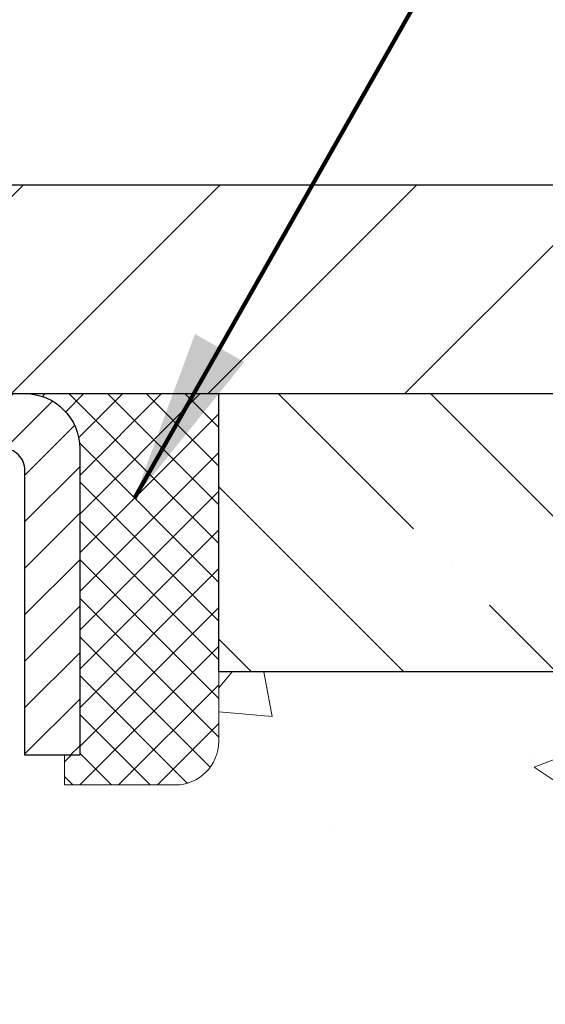
# Model space of a CAD drawing. Extents: x 13 to 3254, y -197 to 1977.
# Drawn here: x 252 to 253, y -172 to -170 of the extents above; entities that cross this region are included whole.
import ezdxf

# ---------------------------------------------------------------- set-up
doc = ezdxf.new("R2010")
doc.units = 0
doc.header["$LTSCALE"] = 5
doc.header["$MEASUREMENT"] = 0
doc.layers.get('0').update_dxf_attribs({"color": 200, "linetype": 'CONTINUOUS'})
doc.layers.get('DEFPOINTS').update_dxf_attribs({"linetype": 'CONTINUOUS'})
for name, color, linetype, lineweight in [('CAPPING STRIP - H', 251, 'CONTINUOUS', 15), ('CAPPING STRIP - L', 7, 'CONTINUOUS', 25), ('CONCRETE - H', 130, 'CONTINUOUS', 9), ('COVER PLATE - L', 7, 'CONTINUOUS', 25), ('DIMS', 50, 'CONTINUOUS', 25), ('NOSING - H', 100, 'CONTINUOUS', 15), ('SEALANT - H', 50, 'CONTINUOUS', 15), ('SEALANT - L', 52, 'CONTINUOUS', 20), ('TEXT - 4', 241, 'CONTINUOUS', 25)]:
    doc.layers.add(name, color=color, linetype=linetype, lineweight=lineweight)
doc.layers.add('NOSING - L', color=102, linetype='CONTINUOUS')
doc.styles.add('ROMANS', font='romans', dxfattribs={"width": 0.9})
doc.dimstyles.get("Standard").update_dxf_attribs({"dimtxt": 0.18, "dimasz": 0.18, "dimexe": 0.18, "dimexo": 0.0625, "dimgap": 0.09, "dimtad": 0, "dimtih": 1, "dimtoh": 1, "dimdec": 4, "dimzin": 0, "dimdsep": 46, "dimtxsty": 'Standard', "dimcen": 0.09, "dimadec": 0, "dimazin": 0, "dimtfac": 1, "dimtdec": 4, "dimtofl": 0, "dimtmove": 0, "dimatfit": 3, "dimfxl": 1, "dimtolj": 1, "dimtzin": 0, "dimarcsym": 0})

# ---------------------------------------------------------------- blocks, each defined once
blk = doc.blocks.new('*D22')
at = {"layer": 'DEFPOINTS', "color": 0, "transparency": 16777216}
for p in [(256.3637935231585, -170.9676514294172), (250.8637935231605, -175.9676845999759), (260.9533515563066, -175.9676845999759)]:
    blk.add_point(p, dxfattribs=at)
at = {"layer": 'DIMS', "color": 0, "lineweight": -2, "transparency": 16777216}
for p, q in [((256.6737935231585, -170.9676514294172), (261.2633515563066, -170.9676514294172)), ((260.9533515563066, -171.2776514294172), (260.9533515563066, -172.8428968881437)), ((260.9533515563066, -175.6576845999759), (260.9533515563066, -174.2895635548104)), ((251.1737935231605, -175.9676845999759), (261.2633515563066, -175.9676845999759))]:
    blk.add_line(p, q, dxfattribs=at)
at = {"layer": 'DIMS', "color": 0, "transparency": 16777216}
for points in [[(260.90168488964, -171.2776514294172), (261.0050182229733, -171.2776514294172), (260.9533515563066, -170.9676514294172)], [(260.90168488964, -175.6576845999759), (261.0050182229733, -175.6576845999759), (260.9533515563066, -175.9676845999759)]]:
    blk.add_solid(points, dxfattribs=at)
at = {"layer": 'DIMS', "color": 0, "transparency": 16777216, "insert": (260.9533515563067, -173.566230221477), "char_height": 0.31, "attachment_point": 5}
blk.add_mtext('\\A1;5 IN\\P [127.0mm]', dxfattribs=at)
blk = doc.blocks.new('*D25')
at = {"layer": 'DEFPOINTS', "color": 0, "transparency": 16777216}
for p in [(257.8637935231609, -171.4676189149087), (250.8638002040783, -173.304151755789), (250.8638002040783, -173.4676853580534)]:
    blk.add_point(p, dxfattribs=at)
at = {"layer": 'DIMS', "color": 0, "lineweight": -2, "transparency": 16777216}
for p, q in [((257.8637935231609, -171.7776189149087), (257.8637935231609, -173.614151755789)), ((250.8638002040783, -173.1576853580534), (250.8638002040783, -172.994151755789)), ((251.1738002040783, -173.304151755789), (254.2407200874023, -173.304151755789)), ((257.5537935231609, -173.304151755789), (257.3407200874023, -173.304151755789))]:
    blk.add_line(p, q, dxfattribs=at)
at = {"layer": 'DIMS', "color": 0, "transparency": 16777216}
for points in [[(251.1738002040783, -173.2524850891223), (251.1738002040783, -173.3558184224557), (250.8638002040783, -173.304151755789)], [(257.5537935231609, -173.2524850891223), (257.5537935231609, -173.3558184224557), (257.8637935231609, -173.304151755789)]]:
    blk.add_solid(points, dxfattribs=at)
at = {"layer": 'DIMS', "color": 0, "transparency": 16777216, "insert": (255.7907200874023, -173.304151755789), "char_height": 0.31, "attachment_point": 5}
blk.add_mtext('\\A1;7 IN\\P [177.8mm]', dxfattribs=at)
blk = doc.blocks.new('*X20')
at = {"color": 0}
for p, q in [((1237.986130794628, 929.2961535421395), (1237.97385116075, 929.3084331760182)), ((1238.536813030436, 929.1775962613214), (1238.667649945133, 929.3084331760183)), ((1239.602059879881, 928.4750761578006), (1240.435416898099, 929.3084331760183)), ((1246.588648714498, 922.4614025752369), (1239.741618113716, 929.3084331760182)), ((1240.190661302946, 927.2959106278986), (1242.203183851066, 929.3084331760184)), ((1240.238648714498, 923.8083641335176), (1245.738717756998, 929.3084331760184)), ((1240.238648714498, 925.5761310864839), (1243.970950804032, 929.3084331760184)), ((1246.588648714498, 924.2291695282032), (1241.509385066682, 929.3084331760182)), ((1246.588648714498, 925.9969364811695), (1243.277152019649, 929.3084331760182)), ((1246.588648714498, 927.7647034341359), (1245.044918972615, 929.3084331760182)), ((1240.238648714498, 922.0405971805513), (1246.588648714498, 928.3905971805514)), ((1246.588648714498, 920.6936356222706), (1240.226369080619, 927.0559152561492)), ((1240.238648714498, 920.2728302275848), (1246.588648714498, 926.622830227585)), ((1246.588648714497, 918.9258686693039), (1240.238648714498, 925.2758686693037)), ((1240.238648714498, 918.5050632746186), (1246.588648714498, 924.8550632746186)), ((1246.588648714497, 917.1581017163379), (1240.238648714498, 923.5081017163377)), ((1240.238648714498, 916.7372963216523), (1246.588648714498, 923.0872963216523)), ((1246.588648714497, 915.3903347633716), (1240.238648714498, 921.7403347633713)), ((1240.238648714498, 914.9695293686858), (1246.588648714498, 921.3195293686858)), ((1246.588648714497, 913.6225678104047), (1240.238648714498, 919.9725678104049)), ((1240.238648714498, 913.2017624157195), (1246.588648714498, 919.5517624157194)), ((1246.193007264837, 912.2504423070994), (1240.238648714498, 918.2048008574385)), ((1240.249262063965, 911.4446088122202), (1246.588648714498, 917.783995462753)), ((1245.15052543455, 911.5251571844204), (1240.238648714498, 916.4370339044722)), ((1242.017029016931, 911.4446088122202), (1246.588648714498, 916.0162285097866)), ((1243.463306853783, 911.4446088122203), (1240.238648714498, 914.6692669515057)), ((1243.784795969898, 911.4446088122203), (1246.588648714498, 914.2484615568203)), ((1239.538648714498, 912.5017624157197), (1239.845319474796, 912.8084331760185)), ((1241.695539900817, 911.4446088122203), (1240.238648714498, 912.9014999985397)), ((1239.92777294785, 911.4446088122202), (1239.538648714498, 911.833733045573))]:
    blk.add_line(p, q, dxfattribs=at)
blk = doc.blocks.new('*D35')
at = {"layer": 'DEFPOINTS', "color": 0, "transparency": 16777216}
for p in [(255.1137935231609, -167.6141696691735), (255.1137935231609, -170.8426845999763), (235.6137935231608, -170.9051845999761)]:
    blk.add_point(p, dxfattribs=at)
at = {"layer": 'DIMS', "color": 0, "lineweight": -2, "transparency": 16777216}
for p, q in [((235.6137935231608, -170.5951845999761), (235.6137935231608, -167.3041696691735)), ((255.1137935231609, -170.5326845999763), (255.1137935231609, -167.3041696691735)), ((235.9237935231608, -167.6141696691735), (243.2537563914636, -167.6141696691735)), ((254.8037935231609, -167.6141696691735), (246.4570897247969, -167.6141696691735))]:
    blk.add_line(p, q, dxfattribs=at)
at = {"layer": 'DIMS', "color": 0, "transparency": 16777216}
for points in [[(235.9237935231608, -167.5625030025068), (235.9237935231608, -167.6658363358402), (235.6137935231608, -167.6141696691735)], [(254.8037935231609, -167.5625030025068), (254.8037935231609, -167.6658363358402), (255.1137935231609, -167.6141696691735)]]:
    blk.add_solid(points, dxfattribs=at)
at = {"layer": 'DIMS', "color": 0, "transparency": 16777216, "insert": (244.8554230581302, -167.6141696691735), "char_height": 0.31, "attachment_point": 5}
blk.add_mtext('\\A1;19 1/2 IN\\P [495.3mm]', dxfattribs=at)

msp = doc.modelspace()

# ---------------------------------------------------------------- hatches: boundary and pattern name
at = {"layer": 'CAPPING STRIP - H'}
h = msp.add_hatch(dxfattribs=at)
h.set_pattern_fill('ANSI31', color=256, scale=0.47244, angle=90, style=0)
h.set_pattern_definition([(45.00000000000001, (-745.3865589513883, 246.0679618103173), (0.04175819096297156, -0.04175819096297156), [])])
edge = h.paths.add_edge_path()
edge.add_line((250.6752804921079, -171.1038917234631), (250.6576737280671, -171.0070545212374))
edge.add_line((250.6576737280671, -171.0070545212374), (250.8619837678882, -170.9699072412692))
edge.add_arc((250.8866332375484, -171.1054793243806), 0.1377947244043846, 90.00000000099271, 100.30484647022479, ccw=False)
edge.add_line((250.886633237546, -170.9676845999762), (251.1214805784575, -170.9676845999762))
edge.add_line((251.1214805784575, -170.9676845999762), (251.2445115823952, -171.0661094031264))
edge.add_line((251.2445115823952, -171.0661094031264), (250.886633237546, -171.0661094031264))
edge.add_arc((250.8866332375489, -171.1054793243937), 0.03936992126728001, 90.00000000430171, 100.3048464714298)
edge.add_line((250.8795905319293, -171.0667444434962), (250.6752804921079, -171.1038917234631))
edge = h.paths.add_edge_path()
edge.add_arc((251.9088790036575, -171.1054793243866), 0.03936992126011774, 359.9999999998346, 449.9999999998345)
edge.add_line((251.9088790036576, -171.0661094031264), (251.5102585508998, -171.0661094031264))
edge.add_line((251.5102585508998, -171.0661094031264), (251.6332895548375, -170.9676845999762))
edge.add_line((251.6332895548375, -170.9676845999762), (251.9482489249171, -170.9676845999762))
edge.add_arc((251.948248924917, -171.0661094031263), 0.09842480315012381, -6.622258297284134e-11, 89.99999999993378, ccw=False)
edge.add_line((252.0466737280671, -171.0661094031264), (252.0466737280671, -171.6172883007669))
edge.add_line((252.0466737280671, -171.6172883007669), (251.9482489249171, -171.6172883007669))
edge.add_line((251.9482489249171, -171.6172883007669), (251.9482489249176, -171.1054793243867))
at = {"layer": 'CONCRETE - H'}
h = msp.add_hatch(dxfattribs=at)
h.set_pattern_fill('AR-CONC', color=256, scale=0.217)
h.set_pattern_definition([(49.99999999999999, (72.08000000000001, 2.842170943040401e-14), (1.556454596243635, -0.1361721329122314), [0.16275, -1.79025]), (355, (72.08000000000001, 2.842170943040401e-14), (-0.30109039394021, 1.632256930129026), [0.1302, -1.4322]), (100.45144446, (72.20970454777002, -0.01134767647997158), (1.255364197397833, 1.496084780401926), [0.1383162166399999, -1.521478383039999]), (46.18420000000002, (72.08000000000001, 0.4340000000000284), (2.315913687557312, -0.3591768393209761), [0.2441249999999999, -2.685374999999998]), (96.63563549, (72.27299273665001, 0.4040685238100284), (2.028216422113076, 2.113837363680775), [0.20747444214, -2.282218859199999]), (351.1841639899999, (72.08000000000001, 0.4340000000000284), (2.028216420768858, 2.113837362585878), [0.1953, -2.14830000217]), (21, (72.29700000000001, 0.3255000000000284), (1.295288303097062, -0.8736829927437852), [0.16275, -1.79025]), (326.0000000000001, (72.29700000000001, 0.3255000000000284), (0.5279942702698324, 1.573575597751671), [0.1302, -1.4322]), (71.45144474, (72.40494069118002, 0.2526930844200284), (1.823282557504037, 0.6998926015897878), [0.1383162123, -1.52147838304]), (37.50000000000001, (72.08000000000001, 2.842170943040401e-14), (0.02638688603852075, 0.7223796628139459), [0, -1.41484, 0, -1.4539, 0, -1.437625]), (7.499999999999999, (72.08000000000001, 2.842170943040401e-14), (0.5708608962494625, 0.8558734147847217), [0, -0.82894, 0, -1.38229, 0, -0.547925]), (327.5, (71.59609000000002, 2.842170943040401e-14), (1.158394686494127, -0.04894407166360407), [0, -0.5425, 0, -1.6926, 0, -2.24595]), (317.5, (71.37909000000002, 2.842170943040401e-14), (1.265513987472978, 0.2172278116611295), [0, -0.70525, 0, -1.12406, 0, -1.59495])])
edge = h.paths.add_edge_path()
edge.add_spline(control_points=[(259.2412396343221, -170.9676845999761), (259.287300062237, -171.3403185223538), (258.3245171927936, -173.1033578226518), (254.3656635918608, -171.3085779069245), (254.8334341045192, -174.5319465185632), (257.3275209570784, -173.9155392929624), (257.2897895109004, -176.1187602037578), (257.9750076187736, -177.0268189031847)], knot_values=[0, 0, 0, 0, 1.040147686030755, 5.212109741779252, 6.463698051634513, 7.799072461930638, 10.92136629787916, 10.92136629787916, 10.92136629787916, 10.92136629787916], degree=3, periodic=0)
edge.add_line((257.9750076187736, -177.0268189031841), (257.4820059667516, -177.026818903186))
edge.add_line((257.4820059667516, -177.026818903186), (257.4820059667516, -176.829968894673))
edge.add_line((257.4820059667516, -176.829968894673), (256.8123222667517, -176.829968894673))
edge.add_arc((256.8123222667514, -176.7905988946749), 0.03936999999817203, 239.9999999991627, 270.0000000003309, ccw=False)
edge.add_line((256.7926372667519, -176.82469431482), (256.6568763591338, -176.7463127182614))
edge.add_arc((256.601758359134, -176.8417798946731), 0.1102360000000037, 60.0000000001076, 89.99999999997046)
edge.add_line((256.601758359134, -176.7315438946731), (255.693800418105, -176.7315438946731))
edge.add_arc((255.6938004181052, -176.6921738946729), 0.03937000000018998, 239.9999999998017, 269.99999999971044, ccw=False)
edge.add_line((255.674115418105, -176.72626931482), (254.9940282319461, -176.3336213120023))
edge.add_arc((254.9340282912188, -176.4375443946772), 0.1199999999997213, 60.00003267864161, 90.00000000001357)
edge.add_line((254.9340282912187, -176.3175443946775), (254.722586908659, -176.3175443946774))
edge.add_arc((254.722586908659, -176.2781743946774), 0.03936999999999102, 225.0000000017841, 269.9999999999586, ccw=False)
edge.add_line((254.6947481146846, -176.3060131886536), (254.5782815905509, -176.1895466645199))
edge.add_arc((254.328579616244, -176.4392486388269), 0.3531319186161586, 45.00000000001304, 76.09799910894569)
edge.add_arc((254.0392950231611, -177.6080184122669), 1.557170273114138, 76.09799910894907, 103.9020008910811)
edge.add_arc((253.7500104300777, -176.4392486388277), 0.3531319186167991, 103.9020008910714, 134.9999999997457)
edge.add_line((253.5003084557715, -176.1895466645192), (253.3838419316378, -176.3060131886527))
edge.add_arc((253.3552145354408, -176.2769941680479), 0.04076311285806635, 275.8582369576426, 314.6107636558165, ccw=False)
edge.add_line((253.3593751231613, -176.3175443946774), (251.6450980351795, -176.3175443946774))
edge.add_arc((251.6450980351786, -176.2781743946773), 0.03937000000007629, 180.0000000000827, 270.0000000013649, ccw=False)
edge.add_line((251.6057280351785, -176.2781743946773), (251.6057295511518, -173.6139722690721))
edge.add_arc((251.6450995511516, -173.613972269072), 0.03936999999987734, 107.30237723717659, 180.0000000002068, ccw=False)
edge.add_arc((251.5057875103834, -173.1667581552357), 0.4290404058595345, 287.3023772371963, 306.9749010396831)
edge.add_arc((251.4293011705747, -173.1046500630963), 0.5251995961844595, 309.5666441756437, 345.6920565175259)
edge.add_arc((250.3593509841755, -172.8177950362793), 1.632909065609518, 345.2170686115341, 355.1808035833517)
edge.add_arc((250.6285174563533, -173.0517229607181), 1.36141165189335, 4.074979495413559, 18.33505396016229)
edge.add_arc((251.4940468340852, -172.7591680559478), 0.4478254090913886, 17.64025593849771, 71.87109708273506)
edge.add_arc((251.6641246026489, -172.2819844917015), 0.06004988997897418, 193.482230655889, 239.2153921070444, ccw=False)
edge.add_line((251.6057295511518, -172.2959847505255), (251.6057295511518, -172.1067497016668))
edge.add_line((251.6057295511518, -172.1067497016668), (251.5073045511521, -172.1067497016668))
edge.add_line((251.5073045511521, -172.1067497016668), (251.5073045511521, -172.1021971455467))
edge.add_arc((251.5466745511519, -172.1021971455466), 0.03936999999987734, 122.90315213924501, 180.0000000001654, ccw=False)
edge.add_line((251.5252879545162, -172.069142488018), (251.840505894972, -171.8651942565449))
edge.add_arc((251.6595338080451, -171.6640442623053), 0.2705775608384987, 311.9773110941333, 358.5307111491847)
edge.add_line((251.9300224063622, -171.6709821733573), (252.2179350865741, -171.6709821733573))
edge.add_arc((252.2191389281176, -171.5934458574205), 0.07754566089420584, 269.1104878121187, 360.889512187902)
edge.add_line((252.2966752440545, -171.592242015877), (252.2966737280671, -171.4676189149087))
edge.add_line((252.2966737280671, -171.4676189149087), (257.8637935231609, -171.467586072375))
edge.add_line((257.8637935231609, -171.467586072375), (257.8637935231609, -170.9676517574424))
edge.add_line((257.8637935231609, -170.9676517574424), (259.2412396343222, -170.9676845999763))
h.paths.add_polyline_path([(255.0076363267672, -172.8790997540927), (257.4876363267671, -172.8790997540927), (257.4876363267671, -171.897433087426), (255.0076363267672, -171.897433087426)], flags=17)
at = {"layer": 'COVER PLATE - L'}
h = msp.add_hatch(dxfattribs=at)
h.set_pattern_fill('ANSI31', color=252, scale=2, style=0)
h.set_pattern_definition([(45, (-136.0968872393961, -147.8059939228345), (-0.1767766952966368, 0.1767766952966369), [])])
h.paths.add_polyline_path([(253.6959730682551, -170.5926845999761), (245.8325435231598, -170.5926845999761), (245.5200435231603, -170.9051845999765), (245.5200435231608, -170.9676845999761), (255.1137935231609, -170.9676845999761), (255.1137935231609, -170.8426845999763)])
at = {"layer": 'NOSING - H'}
h = msp.add_hatch(dxfattribs=at)
h.set_pattern_fill('ANSI35', color=256, scale=1.55, angle=90)
h.set_pattern_definition([(135, (92.08000000000001, -278.3464960937507), (-0.2740038777097872, -0.2740038777097871), []), (135, (92.08000000000001, -278.0724922165007), (-0.2740038777097872, -0.2740038777097871), [0.484375, -0.096875, 0, -0.096875])])
h.paths.add_polyline_path([(257.8637935231609, -171.4676189149087), (257.8637935231609, -170.9676392364765), (256.3637935231585, -170.9676514294172), (256.3637935231585, -170.9676845999761), (252.2966737280662, -170.9676845999761), (252.296673728068, -171.4676189149087)])

# ---------------------------------------------------------------- linework, layer by layer
at = {"layer": 'CAPPING STRIP - L'}
msp.add_lwpolyline([(251.9482489249176, -171.1054793243867, 0.414213562373095), (251.9088790036576, -171.0661094031264), (251.5102585508998, -171.0661094031264), (251.6332895548375, -170.9676845999762), (251.9482489249171, -170.9676845999762, -0.414213562373095), (252.0466737280671, -171.0661094031264), (252.0466737280671, -171.6172883007669), (251.9482489249171, -171.6172883007669)], format="xyb", close=True, dxfattribs=at)
at = {"layer": 'COVER PLATE - L'}
for p, q in [((237.0316139780651, -170.5926845999761), (253.6959730682551, -170.5926845999761)), ((235.6137935231608, -170.9676845999761), (255.1137935231608, -170.9676845999761))]:
    msp.add_line(p, q, dxfattribs=at)
at = {"layer": 'NOSING - L'}
msp.add_lwpolyline([(257.8637935231609, -171.4676189149087), (252.296673728068, -171.4676189149087), (252.2966737280662, -170.9676845999763), (257.8637935231609, -170.9676189149087)], close=True, dxfattribs=at)
at = {"layer": 'SEALANT - L'}
for p, q in [((251.9482485312164, -170.9676820015543), (252.2966737280671, -170.9676820015543)), ((252.2966737280671, -170.9676820015543), (252.2966737280671, -171.592242015877)), ((252.0191146729489, -171.6709821733573), (252.0191146729489, -171.6172883007669)), ((252.0191146729489, -171.6709821733573), (252.2179335705868, -171.6709821733573))]:
    msp.add_line(p, q, dxfattribs=at)
msp.add_arc((252.2179335705868, -171.592242015877), 0.07874015748031496, 270, 0, dxfattribs=at)

# ---------------------------------------------------------------- block references
at = {"layer": 'SEALANT - H', "xscale": 0.03937007874015748, "yscale": 0.03937007874015748, "zscale": 0.03937007874015748}
msp.add_blockref('*X20', (203.2183804715905, -207.5546281895866), dxfattribs=at)

# ---------------------------------------------------------------- dimensions: what is measured, and where the dimension line sits
at = {"layer": 'DIMS'}
for base, p1, p2, picture, middle in [((255.1137935231609, -167.6141696691735), (235.6137935231608, -170.9051845999761), (255.1137935231609, -170.8426845999763), '*D35', (244.8554230581302, -167.6141696691735)), ((250.8638002040783, -173.304151755789), (257.8637935231609, -171.4676189149087), (250.8638002040783, -173.4676853580534), '*D25', (255.7907200874023, -173.304151755789))]:
    dim = msp.add_linear_dim(base=base, p1=p1, p2=p2, text='<>\\P[]', dimstyle='Standard', override={"dimtxt": 0.31, "dimasz": 0.31, "dimexe": 0.31, "dimexo": 0.31, "dimgap": 0.31, "dimlunit": 5, "dimpost": ' IN', "dimfrac": 2}, dxfattribs=at)
    dim.commit()
    dim.dimension.update_dxf_attribs({"geometry": picture, "text_midpoint": middle, "dimtype": 160})
dim = msp.add_linear_dim(base=(260.9533515563066, -175.9676845999759), p1=(256.3637935231585, -170.9676514294172), p2=(250.8637935231605, -175.9676845999759), angle=90, text='<>\\P[]', dimstyle='Standard', override={"dimtxt": 0.31, "dimasz": 0.31, "dimexe": 0.31, "dimexo": 0.31, "dimgap": 0.31, "dimlunit": 5, "dimpost": ' IN', "dimfrac": 2}, dxfattribs=at)
dim.commit()
dim.dimension.update_dxf_attribs({"geometry": '*D22', "text_midpoint": (260.9533515563067, -173.566230221477), "dimtype": 160})

# ---------------------------------------------------------------- leaders
at = {"layer": 'TEXT - 4'}
for points, override in [([(249.8218711629718, -170.8209724760199), (252.1452089615813, -164.7963669677607), (252.5467514910319, -164.7963669677607)], {"dimasz": 0.31}), ([(252.1451587367621, -171.1553322682712), (254.6340274765503, -166.7716406751301), (255.2150843040128, -166.7716406751301)], {"dimtxt": 0.7, "dimasz": 0.31, "dimexe": 0.5, "dimexo": 0.5, "dimtih": 0, "dimtoh": 0, "dimtxsty": 'ROMANS', "dimdle": 0.05, "dimclrd": 256, "dimclre": 256, "dimclrt": 256, "dimtfac": 0.3, "dimlwd": 65535, "dimlwe": 65535})]:
    msp.add_leader(points, dimstyle='Standard', override=override, dxfattribs=at)

doc.saveas('drawing.dxf')
